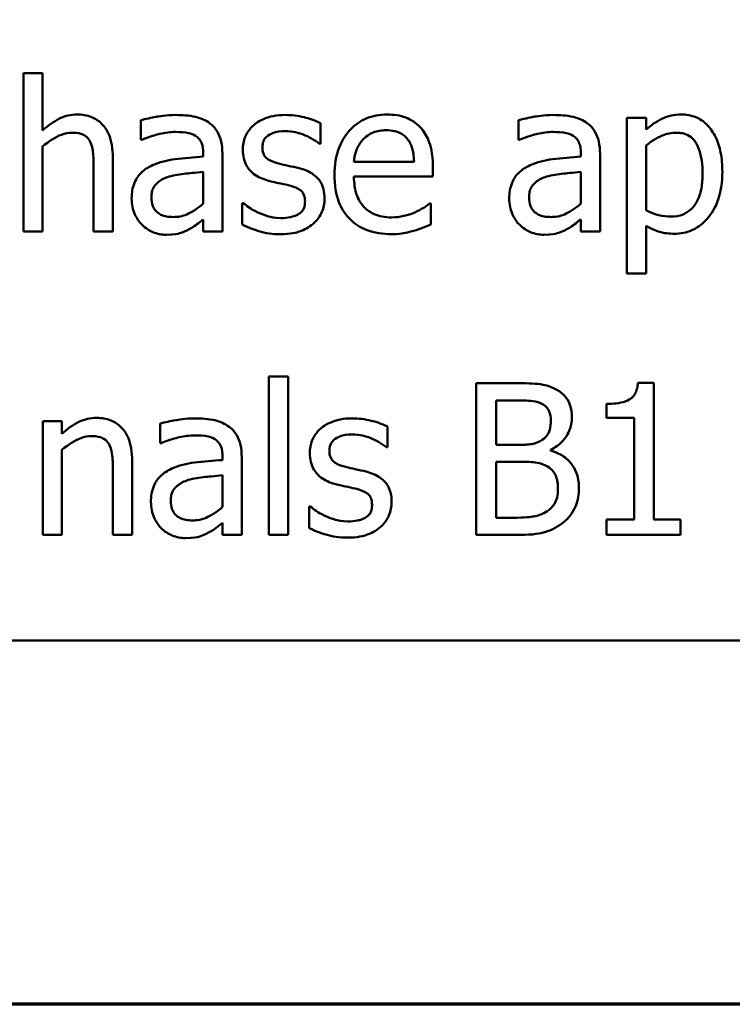
# Model space of a CAD drawing. Units: inches. Extents: x 0.05 to 2.15, y 0 to 1.68.
# Drawn here: x 0.87 to 0.92, y 0.05 to 0.11 of the extents above; entities that cross this region are included whole.
import ezdxf

# ---------------------------------------------------------------- set-up
doc = ezdxf.new("R2010")
doc.units = ezdxf.units.IN
doc.header["$LTSCALE"] = 0.1
doc.header["$MEASUREMENT"] = 0
doc.layers.get('0').update_dxf_attribs({"lineweight": 25})
doc.layers.add('Border (ANSI)', color=7, linetype='Continuous', lineweight=70)
doc.layers.add('Visible (ANSI)', color=7, linetype='Continuous', lineweight=50)

# ---------------------------------------------------------------- blocks, each defined once
blk = doc.blocks.new('Borders Default Border')
at = {"layer": 'Border (ANSI)', "flags": 128}
blk.add_lwpolyline([(0.75, 0.5), (0.75, 16.5), (21.25, 16.5), (21.25, 0.5), (0.75, 0.5)], dxfattribs=at)

msp = doc.modelspace()

# ---------------------------------------------------------------- linework, layer by layer
at = {"layer": 'Visible (ANSI)'}
for p, q in [((0.87636, 0.111387), (0.875096, 0.111387)), ((0.875096, 0.111387), (0.875096, 0.100942)), ((0.87636, 0.107611), (0.87636, 0.111387)), ((0.916134, 0.108446), (0.914869, 0.108446)), ((0.914869, 0.108446), (0.914869, 0.098178)), ((0.916134, 0.10766), (0.916134, 0.108446)), ((0.882835, 0.108284), (0.882835, 0.106995)), ((0.894667, 0.106728), (0.894667, 0.108081)), ((0.907722, 0.108284), (0.907722, 0.106995)), ((0.87636, 0.100942), (0.87636, 0.106549)), ((0.882835, 0.106995), (0.882908, 0.106995)), ((0.894602, 0.106728), (0.894667, 0.106728)), ((0.907722, 0.106995), (0.907795, 0.106995)), ((0.916134, 0.102344), (0.916134, 0.106606)), ((0.880988, 0.100942), (0.880988, 0.105812)), ((0.886944, 0.10612), (0.886944, 0.105877)), ((0.888208, 0.100942), (0.888208, 0.106071)), ((0.911831, 0.10612), (0.911831, 0.105877)), ((0.913095, 0.100942), (0.913095, 0.106071)), ((0.879724, 0.10522), (0.879724, 0.100942)), ((0.900842, 0.105528), (0.896879, 0.105528)), ((0.902074, 0.104564), (0.902074, 0.105253)), ((0.886944, 0.104872), (0.886944, 0.102789)), ((0.896879, 0.104564), (0.902074, 0.104564)), ((0.911831, 0.104872), (0.911831, 0.102789)), ((0.889586, 0.102814), (0.889521, 0.102814)), ((0.889521, 0.102814), (0.889521, 0.101395)), ((0.901936, 0.102781), (0.901863, 0.102781)), ((0.901936, 0.101404), (0.901936, 0.102781)), ((0.886944, 0.101736), (0.886944, 0.100942)), ((0.911831, 0.101736), (0.911831, 0.100942)), ((0.916134, 0.098178), (0.916134, 0.101322)), ((0.875096, 0.100942), (0.87636, 0.100942)), ((0.879724, 0.100942), (0.880988, 0.100942)), ((0.886944, 0.100942), (0.888208, 0.100942)), ((0.911831, 0.100942), (0.913095, 0.100942)), ((0.914869, 0.098178), (0.916134, 0.098178)), ((0.891279, 0.091387), (0.891279, 0.080942)), ((0.892544, 0.091387), (0.891279, 0.091387)), ((0.892544, 0.080942), (0.892544, 0.091387)), ((0.904926, 0.090942), (0.904926, 0.080942)), ((0.907576, 0.090942), (0.904926, 0.090942)), ((0.916636, 0.090974), (0.915599, 0.090974)), ((0.916636, 0.081963), (0.916636, 0.090974)), ((0.906255, 0.086882), (0.906255, 0.089807)), ((0.906255, 0.089807), (0.907527, 0.089807)), ((0.913532, 0.08958), (0.913532, 0.088664)), ((0.877633, 0.088446), (0.876369, 0.088446)), ((0.876369, 0.088446), (0.876369, 0.080942)), ((0.877633, 0.087611), (0.877633, 0.088446)), ((0.884108, 0.088284), (0.884108, 0.086995)), ((0.913532, 0.088664), (0.915348, 0.088664)), ((0.915348, 0.088664), (0.915348, 0.081963)), ((0.899083, 0.086728), (0.899083, 0.088081)), ((0.884108, 0.086995), (0.884181, 0.086995)), ((0.877633, 0.080942), (0.877633, 0.086549)), ((0.899019, 0.086728), (0.899083, 0.086728)), ((0.907762, 0.086882), (0.906255, 0.086882)), ((0.909837, 0.086501), (0.909837, 0.086549)), ((0.88226, 0.080942), (0.88226, 0.085812)), ((0.888216, 0.08612), (0.888216, 0.085877)), ((0.88948, 0.080942), (0.88948, 0.086071)), ((0.906255, 0.082076), (0.906255, 0.085771)), ((0.906255, 0.085771), (0.907762, 0.085771)), ((0.880996, 0.08522), (0.880996, 0.080942)), ((0.888216, 0.084872), (0.888216, 0.082789)), ((0.894002, 0.082814), (0.893937, 0.082814)), ((0.893937, 0.082814), (0.893937, 0.081395)), ((0.907333, 0.082076), (0.906255, 0.082076)), ((0.915348, 0.081963), (0.913532, 0.081963)), ((0.913532, 0.081963), (0.913532, 0.080942)), ((0.918411, 0.081963), (0.916636, 0.081963)), ((0.918411, 0.080942), (0.918411, 0.081963)), ((0.888216, 0.081736), (0.888216, 0.080942)), ((0.876369, 0.080942), (0.877633, 0.080942)), ((0.880996, 0.080942), (0.88226, 0.080942)), ((0.888216, 0.080942), (0.88948, 0.080942)), ((0.891279, 0.080942), (0.892544, 0.080942)), ((0.904926, 0.080942), (0.907795, 0.080942)), ((0.913532, 0.080942), (0.918411, 0.080942)), ((0.776638, 0.073984), (1.121638, 0.073984))]:
    msp.add_line(p, q, dxfattribs=at)
for points, knots in [([(0.878638, 0.108656), (0.878436, 0.108656), (0.878236, 0.108635), (0.877765, 0.108526), (0.877566, 0.108434), (0.87707, 0.108191), (0.876695, 0.107912), (0.87636, 0.107611)], [-0.004761442, -0.004761442, -0.004761442, -0.004761442, -0.004203776, -0.004203776, -0.003427414, -0.003427414, 0, 0, 0, 0]), ([(0.880988, 0.105812), (0.880988, 0.106093), (0.880969, 0.106378), (0.880878, 0.106894), (0.880813, 0.107131), (0.880632, 0.10755), (0.880492, 0.107809), (0.88006, 0.10824), (0.87984, 0.108385), (0.879289, 0.108608), (0.878964, 0.108656), (0.878638, 0.108656)], [-0.01355944, -0.01355944, -0.01355944, -0.01355944, -0.01011823, -0.01011823, -0.00713754, -0.00713754, -0.00453018, -0.00453018, -0.0024877, -0.0024877, 0, 0, 0, 0]), ([(0.885129, 0.108624), (0.884498, 0.108624), (0.884013, 0.108535), (0.883542, 0.108448), (0.883131, 0.108366), (0.882835, 0.108284)], [-0.00374189, -0.00374189, -0.00374189, -0.00374189, -0.002335583, -0.002335583, 0, 0, 0, 0]), ([(0.88739, 0.108065), (0.88725, 0.10817), (0.8871, 0.108259), (0.886721, 0.108433), (0.886533, 0.10848), (0.886024, 0.108597), (0.885551, 0.108624), (0.885129, 0.108624)], [-0.004506293, -0.004506293, -0.004506293, -0.004506293, -0.003965455, -0.003965455, -0.003218699, -0.003218699, 0, 0, 0, 0]), ([(0.892349, 0.108624), (0.892084, 0.108624), (0.891817, 0.108603), (0.891323, 0.108507), (0.891094, 0.108437), (0.890532, 0.108179), (0.890294, 0.107981), (0.889955, 0.107634), (0.889812, 0.107422), (0.889601, 0.106911), (0.889553, 0.106624), (0.889553, 0.106331)], [-0.00820501, -0.00820501, -0.00820501, -0.00820501, -0.007008026, -0.007008026, -0.005929829, -0.005929829, -0.00421372, -0.00421372, -0.002233506, -0.002233506, 0, 0, 0, 0]), ([(0.894667, 0.108081), (0.894298, 0.108283), (0.893886, 0.108402), (0.893193, 0.10857), (0.892774, 0.108624), (0.892349, 0.108624)], [-0.005435441, -0.005435441, -0.005435441, -0.005435441, -0.00323563, -0.00323563, 0, 0, 0, 0]), ([(0.899067, 0.108656), (0.898823, 0.108656), (0.89858, 0.108636), (0.898114, 0.108547), (0.897895, 0.108482), (0.897301, 0.10823), (0.896967, 0.107995), (0.896439, 0.107454), (0.896142, 0.107084), (0.895685, 0.10593), (0.895599, 0.105288), (0.895599, 0.104653)], [-0.02152837, -0.02152837, -0.02152837, -0.02152837, -0.01821592, -0.01821592, -0.01509997, -0.01509997, -0.00945103, -0.00945103, -0.00483786, -0.00483786, 0, 0, 0, 0]), ([(0.901239, 0.107822), (0.901109, 0.107962), (0.900965, 0.108087), (0.900604, 0.108331), (0.900421, 0.108409), (0.89991, 0.108601), (0.899486, 0.108656), (0.899067, 0.108656)], [-0.004908988, -0.004908988, -0.004908988, -0.004908988, -0.004155565, -0.004155565, -0.003194471, -0.003194471, 0, 0, 0, 0]), ([(0.910015, 0.108624), (0.909384, 0.108624), (0.9089, 0.108535), (0.908428, 0.108448), (0.908017, 0.108366), (0.907722, 0.108284)], [-0.00374189, -0.00374189, -0.00374189, -0.00374189, -0.002335583, -0.002335583, 0, 0, 0, 0]), ([(0.912276, 0.108065), (0.912136, 0.10817), (0.911987, 0.108259), (0.911608, 0.108433), (0.91142, 0.10848), (0.910911, 0.108597), (0.910438, 0.108624), (0.910015, 0.108624)], [-0.004506293, -0.004506293, -0.004506293, -0.004506293, -0.003965455, -0.003965455, -0.003218699, -0.003218699, 0, 0, 0, 0]), ([(0.918427, 0.108656), (0.918208, 0.108656), (0.917992, 0.108634), (0.91748, 0.108518), (0.91727, 0.108417), (0.916797, 0.108184), (0.916448, 0.107947), (0.916134, 0.10766)], [-0.004567362, -0.004567362, -0.004567362, -0.004567362, -0.004016723, -0.004016723, -0.003246502, -0.003246502, 0, 0, 0, 0]), ([(0.921158, 0.104896), (0.921158, 0.105314), (0.921126, 0.105739), (0.920974, 0.106506), (0.920865, 0.106856), (0.920582, 0.107431), (0.920399, 0.107734), (0.919922, 0.108203), (0.919684, 0.108364), (0.9191, 0.108603), (0.918766, 0.108656), (0.918427, 0.108656)], [-0.01580726, -0.01580726, -0.01580726, -0.01580726, -0.01146325, -0.01146325, -0.0076817, -0.0076817, -0.004809, -0.004809, -0.00258299, -0.00258299, 0, 0, 0, 0]), ([(0.888208, 0.106071), (0.888208, 0.106342), (0.888186, 0.106619), (0.888075, 0.107108), (0.887996, 0.107323), (0.887752, 0.107736), (0.887589, 0.107916), (0.88739, 0.108065)], [-0.005710979, -0.005710979, -0.005710979, -0.005710979, -0.003652128, -0.003652128, -0.001891771, -0.001891771, 0, 0, 0, 0]), ([(0.902074, 0.105253), (0.902074, 0.106106), (0.901929, 0.106616), (0.90166, 0.107273), (0.901479, 0.107567), (0.901239, 0.107822)], [-0.005407838, -0.005407838, -0.005407838, -0.005407838, -0.002663903, -0.002663903, 0, 0, 0, 0]), ([(0.913095, 0.106071), (0.913095, 0.106342), (0.913072, 0.106619), (0.912961, 0.107108), (0.912883, 0.107323), (0.912638, 0.107736), (0.912475, 0.107916), (0.912276, 0.108065)], [-0.005710979, -0.005710979, -0.005710979, -0.005710979, -0.003652128, -0.003652128, -0.001891771, -0.001891771, 0, 0, 0, 0]), ([(0.87636, 0.106549), (0.876774, 0.1069), (0.877216, 0.107178), (0.877831, 0.107408), (0.878065, 0.107457), (0.878305, 0.107457)], [-0.004999975, -0.004999975, -0.004999975, -0.004999975, -0.001832354, -0.001832354, 0, 0, 0, 0]), ([(0.878305, 0.107457), (0.878497, 0.107457), (0.878705, 0.10744), (0.878972, 0.107358), (0.8791, 0.107309), (0.879333, 0.107121), (0.879416, 0.107017), (0.87948, 0.106898)], [-0.005052274, -0.005052274, -0.005052274, -0.005052274, -0.002280219, -0.002280219, -0.001031359, -0.001031359, 0, 0, 0, 0]), ([(0.882908, 0.106995), (0.883454, 0.107227), (0.883877, 0.107329), (0.884419, 0.107448), (0.884784, 0.107506), (0.885121, 0.107506)], [-0.004240912, -0.004240912, -0.004240912, -0.004240912, -0.002566017, -0.002566017, 0, 0, 0, 0]), ([(0.885121, 0.107506), (0.885399, 0.107506), (0.885746, 0.107485), (0.88615, 0.107395), (0.8863, 0.107339), (0.886433, 0.107254)], [-0.003159204, -0.003159204, -0.003159204, -0.003159204, -0.001206536, -0.001206536, 0, 0, 0, 0]), ([(0.886433, 0.107254), (0.886525, 0.107196), (0.886605, 0.107126), (0.886727, 0.106977), (0.886793, 0.106881), (0.886918, 0.106565), (0.886944, 0.106344), (0.886944, 0.10612)], [-0.004391149, -0.004391149, -0.004391149, -0.004391149, -0.002876908, -0.002876908, -0.00170823, -0.00170823, 0, 0, 0, 0]), ([(0.890842, 0.106509), (0.890842, 0.106583), (0.890848, 0.106658), (0.890877, 0.106799), (0.890898, 0.106864), (0.890974, 0.107027), (0.89104, 0.107113), (0.891262, 0.107314), (0.89143, 0.107387), (0.891773, 0.107524), (0.89205, 0.107562), (0.892325, 0.107562)], [-0.003778487, -0.003778487, -0.003778487, -0.003778487, -0.003495811, -0.003495811, -0.003233688, -0.003233688, -0.002814831, -0.002814831, -0.002097019, -0.002097019, 0, 0, 0, 0]), ([(0.892325, 0.107562), (0.892864, 0.107562), (0.893282, 0.107431), (0.893916, 0.107192), (0.894275, 0.106989), (0.894602, 0.106728)], [-0.00516103, -0.00516103, -0.00516103, -0.00516103, -0.00318703, -0.00318703, 0, 0, 0, 0]), ([(0.897495, 0.107028), (0.897764, 0.107296), (0.89801, 0.107415), (0.898413, 0.107583), (0.89871, 0.107619), (0.898994, 0.107619)], [-0.003323466, -0.003323466, -0.003323466, -0.003323466, -0.002166138, -0.002166138, 0, 0, 0, 0]), ([(0.898994, 0.107619), (0.899182, 0.107619), (0.899376, 0.107604), (0.899671, 0.107537), (0.89983, 0.107491), (0.900162, 0.107301), (0.900299, 0.107182), (0.900412, 0.107036)], [-0.00537093, -0.00537093, -0.00537093, -0.00537093, -0.002907638, -0.002907638, -0.001411923, -0.001411923, 0, 0, 0, 0]), ([(0.907795, 0.106995), (0.908341, 0.107227), (0.908764, 0.107329), (0.909306, 0.107448), (0.90967, 0.107506), (0.910007, 0.107506)], [-0.004240912, -0.004240912, -0.004240912, -0.004240912, -0.002566017, -0.002566017, 0, 0, 0, 0]), ([(0.910007, 0.107506), (0.910286, 0.107506), (0.910633, 0.107485), (0.911037, 0.107395), (0.911186, 0.107339), (0.91132, 0.107254)], [-0.003159204, -0.003159204, -0.003159204, -0.003159204, -0.001206536, -0.001206536, 0, 0, 0, 0]), ([(0.91132, 0.107254), (0.911412, 0.107196), (0.911492, 0.107126), (0.911614, 0.106977), (0.91168, 0.106881), (0.911804, 0.106565), (0.911831, 0.106344), (0.911831, 0.10612)], [-0.004391149, -0.004391149, -0.004391149, -0.004391149, -0.002876908, -0.002876908, -0.00170823, -0.00170823, 0, 0, 0, 0]), ([(0.916134, 0.106606), (0.916604, 0.107), (0.917021, 0.107197), (0.917502, 0.107395), (0.917805, 0.107457), (0.918119, 0.107457)], [-0.003964062, -0.003964062, -0.003964062, -0.003964062, -0.002395306, -0.002395306, 0, 0, 0, 0]), ([(0.918119, 0.107457), (0.918256, 0.107457), (0.918394, 0.107445), (0.91865, 0.10739), (0.918768, 0.107351), (0.919035, 0.107216), (0.919169, 0.10711), (0.919345, 0.106905), (0.919491, 0.106719), (0.919793, 0.10589), (0.919853, 0.105321), (0.919853, 0.10475)], [-0.02209788, -0.02209788, -0.02209788, -0.02209788, -0.01751829, -0.01751829, -0.01335611, -0.01335611, -0.00753335, -0.00753335, -0.00434994, -0.00434994, 0, 0, 0, 0]), ([(0.87948, 0.106898), (0.879622, 0.106639), (0.879661, 0.106316), (0.87971, 0.105866), (0.879724, 0.105541), (0.879724, 0.10522)], [-0.00344813, -0.00344813, -0.00344813, -0.00344813, -0.002439459, -0.002439459, 0, 0, 0, 0]), ([(0.89192, 0.105423), (0.891688, 0.105483), (0.89146, 0.105562), (0.891215, 0.105706), (0.89113, 0.105762), (0.890992, 0.105908), (0.890944, 0.10599), (0.890859, 0.106216), (0.890842, 0.106365), (0.890842, 0.106509)], [-0.004989086, -0.004989086, -0.004989086, -0.004989086, -0.00262464, -0.00262464, -0.00183205, -0.00183205, -0.001097712, -0.001097712, 0, 0, 0, 0]), ([(0.896879, 0.105528), (0.896903, 0.105813), (0.896958, 0.106102), (0.89713, 0.106527), (0.897251, 0.106769), (0.897495, 0.107028)], [-0.00717496, -0.00717496, -0.00717496, -0.00717496, -0.002706401, -0.002706401, 0, 0, 0, 0]), ([(0.900412, 0.107036), (0.900482, 0.106949), (0.900541, 0.106854), (0.900645, 0.106645), (0.900687, 0.106529), (0.900771, 0.106233), (0.900828, 0.105957), (0.900842, 0.105528)], [-0.007372024, -0.007372024, -0.007372024, -0.007372024, -0.005411863, -0.005411863, -0.003266583, -0.003266583, 0, 0, 0, 0]), ([(0.886944, 0.105877), (0.886324, 0.105841), (0.885704, 0.105789), (0.88458, 0.105646), (0.884063, 0.105525), (0.883597, 0.10531)], [-0.008646995, -0.008646995, -0.008646995, -0.008646995, -0.003910189, -0.003910189, 0, 0, 0, 0]), ([(0.889553, 0.106331), (0.889553, 0.106136), (0.889574, 0.105942), (0.889665, 0.105577), (0.889732, 0.10541), (0.889972, 0.104999), (0.890148, 0.104838), (0.890553, 0.104533), (0.890872, 0.104398), (0.89119, 0.104305)], [-0.005574829, -0.005574829, -0.005574829, -0.005574829, -0.004690895, -0.004690895, -0.003864241, -0.003864241, -0.002527423, -0.002527423, 0, 0, 0, 0]), ([(0.911831, 0.105877), (0.91121, 0.105841), (0.910591, 0.105789), (0.909466, 0.105646), (0.90895, 0.105525), (0.908484, 0.10531)], [-0.008646995, -0.008646995, -0.008646995, -0.008646995, -0.003910189, -0.003910189, 0, 0, 0, 0]), ([(0.883597, 0.10531), (0.883314, 0.105184), (0.883049, 0.105019), (0.882713, 0.104678), (0.882541, 0.104473), (0.882278, 0.10382), (0.882228, 0.103467), (0.882228, 0.103113)], [-0.01023765, -0.01023765, -0.01023765, -0.01023765, -0.00535892, -0.00535892, -0.0026939, -0.0026939, 0, 0, 0, 0]), ([(0.893273, 0.105115), (0.89303, 0.105172), (0.892787, 0.105226), (0.892338, 0.10532), (0.892123, 0.105369), (0.89192, 0.105423)], [-0.003503239, -0.003503239, -0.003503239, -0.003503239, -0.001603693, -0.001603693, 0, 0, 0, 0]), ([(0.908484, 0.10531), (0.908201, 0.105184), (0.907936, 0.105019), (0.9076, 0.104678), (0.907428, 0.104473), (0.907165, 0.10382), (0.907114, 0.103467), (0.907114, 0.103113)], [-0.01023765, -0.01023765, -0.01023765, -0.01023765, -0.00535892, -0.00535892, -0.0026939, -0.0026939, 0, 0, 0, 0]), ([(0.883532, 0.103203), (0.883532, 0.10332), (0.883543, 0.103437), (0.883591, 0.103655), (0.883627, 0.103754), (0.883725, 0.103935), (0.883805, 0.104053), (0.884185, 0.104364), (0.88443, 0.104484), (0.884691, 0.104564)], [-0.007415842, -0.007415842, -0.007415842, -0.007415842, -0.005484571, -0.005484571, -0.003745335, -0.003745335, -0.002082176, -0.002082176, 0, 0, 0, 0]), ([(0.884691, 0.104564), (0.885034, 0.104668), (0.885451, 0.104727), (0.885887, 0.104771), (0.886451, 0.104828), (0.886944, 0.104872)], [-0.02012104, -0.02012104, -0.02012104, -0.02012104, -0.00376934, -0.00376934, 0, 0, 0, 0]), ([(0.894942, 0.103105), (0.894942, 0.103314), (0.894923, 0.103526), (0.894827, 0.103907), (0.894759, 0.104078), (0.894596, 0.104338), (0.89446, 0.104526), (0.893925, 0.104905), (0.8936, 0.105032), (0.893273, 0.105115)], [-0.01275513, -0.01275513, -0.01275513, -0.01275513, -0.00862988, -0.00862988, -0.00499032, -0.00499032, -0.00257152, -0.00257152, 0, 0, 0, 0]), ([(0.895599, 0.104653), (0.895599, 0.104305), (0.895625, 0.103953), (0.895745, 0.103304), (0.895831, 0.103005), (0.896122, 0.102345), (0.896348, 0.102012), (0.896944, 0.101433), (0.897294, 0.101213), (0.89822, 0.100848), (0.898802, 0.100771), (0.899375, 0.100771)], [-0.01571305, -0.01571305, -0.01571305, -0.01571305, -0.01306037, -0.01306037, -0.01069793, -0.01069793, -0.00757701, -0.00757701, -0.00436853, -0.00436853, 0, 0, 0, 0]), ([(0.899359, 0.101874), (0.899154, 0.101874), (0.898947, 0.10189), (0.898562, 0.101963), (0.898383, 0.102015), (0.897956, 0.102204), (0.897731, 0.102361), (0.897407, 0.102702), (0.897223, 0.102932), (0.896932, 0.103697), (0.896879, 0.104137), (0.896879, 0.104564)], [-0.01673314, -0.01673314, -0.01673314, -0.01673314, -0.01352475, -0.01352475, -0.01060725, -0.01060725, -0.00622902, -0.00622902, -0.0032534, -0.0032534, 0, 0, 0, 0]), ([(0.908419, 0.103203), (0.908419, 0.10332), (0.908429, 0.103437), (0.908478, 0.103655), (0.908513, 0.103754), (0.908611, 0.103935), (0.908691, 0.104053), (0.909071, 0.104364), (0.909316, 0.104484), (0.909578, 0.104564)], [-0.007415842, -0.007415842, -0.007415842, -0.007415842, -0.005484571, -0.005484571, -0.003745335, -0.003745335, -0.002082176, -0.002082176, 0, 0, 0, 0]), ([(0.909578, 0.104564), (0.909921, 0.104668), (0.910338, 0.104727), (0.910774, 0.104771), (0.911338, 0.104828), (0.911831, 0.104872)], [-0.02012104, -0.02012104, -0.02012104, -0.02012104, -0.00376934, -0.00376934, 0, 0, 0, 0]), ([(0.919853, 0.10475), (0.919853, 0.104438), (0.919832, 0.104118), (0.91973, 0.103551), (0.919658, 0.103293), (0.919422, 0.10278), (0.919272, 0.102584), (0.918966, 0.102282), (0.918782, 0.102158), (0.918323, 0.101971), (0.918056, 0.10193), (0.917787, 0.10193)], [-0.008289724, -0.008289724, -0.008289724, -0.008289724, -0.006682663, -0.006682663, -0.005330091, -0.005330091, -0.003776178, -0.003776178, -0.002052317, -0.002052317, 0, 0, 0, 0]), ([(0.917997, 0.100796), (0.918197, 0.100796), (0.918396, 0.100813), (0.91878, 0.10089), (0.918962, 0.100946), (0.919488, 0.101174), (0.919792, 0.101397), (0.920325, 0.101951), (0.92061, 0.102336), (0.92107, 0.10352), (0.921158, 0.104216), (0.921158, 0.104896)], [-0.01865525, -0.01865525, -0.01865525, -0.01865525, -0.01633536, -0.01633536, -0.0141092, -0.0141092, -0.00967515, -0.00967515, -0.0051862, -0.0051862, 0, 0, 0, 0]), ([(0.89119, 0.104305), (0.891521, 0.104216), (0.891818, 0.104154), (0.892108, 0.104094), (0.892347, 0.104043), (0.892544, 0.103997)], [-0.002275774, -0.002275774, -0.002275774, -0.002275774, -0.001540068, -0.001540068, 0, 0, 0, 0]), ([(0.892544, 0.103997), (0.892775, 0.10394), (0.893008, 0.103865), (0.89332, 0.103696), (0.893392, 0.103633), (0.893501, 0.103518), (0.893551, 0.103436), (0.893636, 0.103216), (0.893654, 0.103074), (0.893654, 0.102935)], [-0.002931032, -0.002931032, -0.002931032, -0.002931032, -0.002262347, -0.002262347, -0.001797752, -0.001797752, -0.001057575, -0.001057575, 0, 0, 0, 0]), ([(0.884959, 0.101898), (0.884813, 0.101898), (0.884664, 0.101909), (0.884397, 0.10196), (0.884275, 0.101997), (0.884011, 0.102123), (0.883911, 0.102207), (0.883749, 0.102377), (0.883678, 0.102493), (0.883557, 0.102805), (0.883532, 0.103006), (0.883532, 0.103203)], [-0.004494253, -0.004494253, -0.004494253, -0.004494253, -0.003846843, -0.003846843, -0.003286535, -0.003286535, -0.002547992, -0.002547992, -0.001496968, -0.001496968, 0, 0, 0, 0]), ([(0.909845, 0.101898), (0.909699, 0.101898), (0.909551, 0.101909), (0.909284, 0.10196), (0.909162, 0.101997), (0.908898, 0.102123), (0.908798, 0.102207), (0.908635, 0.102377), (0.908565, 0.102493), (0.908444, 0.102805), (0.908419, 0.103006), (0.908419, 0.103203)], [-0.004494253, -0.004494253, -0.004494253, -0.004494253, -0.003846843, -0.003846843, -0.003286535, -0.003286535, -0.002547992, -0.002547992, -0.001496968, -0.001496968, 0, 0, 0, 0]), ([(0.882228, 0.103113), (0.882228, 0.102932), (0.882245, 0.102753), (0.88232, 0.102399), (0.882376, 0.102231), (0.882557, 0.101819), (0.882702, 0.10159), (0.882892, 0.101395)], [-0.004788651, -0.004788651, -0.004788651, -0.004788651, -0.003427353, -0.003427353, -0.002072627, -0.002072627, 0, 0, 0, 0]), ([(0.886944, 0.102789), (0.886573, 0.102454), (0.886175, 0.102201), (0.885573, 0.101951), (0.88527, 0.101898), (0.884959, 0.101898)], [-0.004969907, -0.004969907, -0.004969907, -0.004969907, -0.002374047, -0.002374047, 0, 0, 0, 0]), ([(0.89055, 0.102206), (0.89021, 0.102365), (0.890138, 0.10241), (0.88984, 0.102619), (0.889707, 0.102717), (0.889586, 0.102814)], [-0.002779881, -0.002779881, -0.002779881, -0.002779881, -0.001183196, -0.001183196, 0, 0, 0, 0]), ([(0.893654, 0.102935), (0.893654, 0.102824), (0.893646, 0.102703), (0.893596, 0.102483), (0.893559, 0.102417), (0.893442, 0.102249), (0.893326, 0.102153), (0.893208, 0.102076)], [-0.002037219, -0.002037219, -0.002037219, -0.002037219, -0.001560461, -0.001560461, -0.001073446, -0.001073446, 0, 0, 0, 0]), ([(0.894189, 0.101444), (0.894316, 0.101552), (0.894431, 0.101673), (0.894647, 0.101966), (0.894721, 0.102115), (0.894887, 0.102512), (0.894942, 0.102803), (0.894942, 0.103105)], [-0.004121214, -0.004121214, -0.004121214, -0.004121214, -0.00328399, -0.00328399, -0.002300372, -0.002300372, 0, 0, 0, 0]), ([(0.901863, 0.102781), (0.901718, 0.102659), (0.901553, 0.102557), (0.901294, 0.102401), (0.901088, 0.102296), (0.900899, 0.102206)], [-0.002302858, -0.002302858, -0.002302858, -0.002302858, -0.001600197, -0.001600197, 0, 0, 0, 0]), ([(0.907114, 0.103113), (0.907114, 0.102932), (0.907132, 0.102753), (0.907206, 0.102399), (0.907262, 0.102231), (0.907444, 0.101819), (0.907589, 0.10159), (0.907779, 0.101395)], [-0.004788651, -0.004788651, -0.004788651, -0.004788651, -0.003427353, -0.003427353, -0.002072627, -0.002072627, 0, 0, 0, 0]), ([(0.911831, 0.102789), (0.91146, 0.102454), (0.911062, 0.102201), (0.910459, 0.101951), (0.910157, 0.101898), (0.909845, 0.101898)], [-0.004969907, -0.004969907, -0.004969907, -0.004969907, -0.002374047, -0.002374047, 0, 0, 0, 0]), ([(0.892057, 0.101825), (0.891655, 0.101825), (0.891368, 0.101905), (0.891015, 0.102009), (0.890775, 0.102096), (0.89055, 0.102206)], [-0.002805632, -0.002805632, -0.002805632, -0.002805632, -0.001910205, -0.001910205, 0, 0, 0, 0]), ([(0.893208, 0.102076), (0.893146, 0.102033), (0.893071, 0.101999), (0.892882, 0.101931), (0.892761, 0.101906), (0.892491, 0.101852), (0.892273, 0.101825), (0.892057, 0.101825)], [-0.002383696, -0.002383696, -0.002383696, -0.002383696, -0.002105056, -0.002105056, -0.001641003, -0.001641003, 0, 0, 0, 0]), ([(0.900899, 0.102206), (0.900577, 0.102061), (0.900274, 0.10199), (0.899905, 0.101904), (0.899634, 0.101874), (0.899359, 0.101874)], [-0.002887455, -0.002887455, -0.002887455, -0.002887455, -0.002095765, -0.002095765, 0, 0, 0, 0]), ([(0.917787, 0.10193), (0.917519, 0.10193), (0.917241, 0.101954), (0.916664, 0.102099), (0.916317, 0.102257), (0.916134, 0.102344)], [-0.002813465, -0.002813465, -0.002813465, -0.002813465, -0.001543612, -0.001543612, 0, 0, 0, 0]), ([(0.882892, 0.101395), (0.88314, 0.101148), (0.883399, 0.101), (0.883907, 0.100788), (0.8842, 0.100731), (0.884505, 0.100731)], [-0.004188628, -0.004188628, -0.004188628, -0.004188628, -0.002321648, -0.002321648, 0, 0, 0, 0]), ([(0.886028, 0.101096), (0.886272, 0.101218), (0.886467, 0.10137), (0.886654, 0.101516), (0.886816, 0.101642), (0.886944, 0.101736)], [-0.001831539, -0.001831539, -0.001831539, -0.001831539, -0.001210564, -0.001210564, 0, 0, 0, 0]), ([(0.889521, 0.101395), (0.88994, 0.101174), (0.890438, 0.101017), (0.891059, 0.100824), (0.891531, 0.100763), (0.892009, 0.100763)], [-0.004950413, -0.004950413, -0.004950413, -0.004950413, -0.00363808, -0.00363808, 0, 0, 0, 0]), ([(0.892009, 0.100763), (0.892727, 0.100763), (0.89311, 0.100877), (0.893617, 0.101052), (0.893919, 0.101219), (0.894189, 0.101444)], [-0.004088433, -0.004088433, -0.004088433, -0.004088433, -0.002674587, -0.002674587, 0, 0, 0, 0]), ([(0.900793, 0.100982), (0.901051, 0.101055), (0.901284, 0.101145), (0.901559, 0.101253), (0.901762, 0.101333), (0.901936, 0.101404)], [-0.002261744, -0.002261744, -0.002261744, -0.002261744, -0.001430838, -0.001430838, 0, 0, 0, 0]), ([(0.907779, 0.101395), (0.908026, 0.101148), (0.908286, 0.101), (0.908793, 0.100788), (0.909087, 0.100731), (0.909391, 0.100731)], [-0.004188628, -0.004188628, -0.004188628, -0.004188628, -0.002321648, -0.002321648, 0, 0, 0, 0]), ([(0.910915, 0.101096), (0.911159, 0.101218), (0.911354, 0.10137), (0.91154, 0.101516), (0.911703, 0.101642), (0.911831, 0.101736)], [-0.001831539, -0.001831539, -0.001831539, -0.001831539, -0.001210564, -0.001210564, 0, 0, 0, 0]), ([(0.916134, 0.101322), (0.916543, 0.101077), (0.916845, 0.100975), (0.917326, 0.10083), (0.917667, 0.100796), (0.917997, 0.100796)], [-0.003821521, -0.003821521, -0.003821521, -0.003821521, -0.002519642, -0.002519642, 0, 0, 0, 0]), ([(0.884505, 0.100731), (0.885056, 0.100731), (0.885293, 0.100797), (0.885607, 0.100891), (0.885823, 0.100986), (0.886028, 0.101096)], [-0.002496853, -0.002496853, -0.002496853, -0.002496853, -0.001772493, -0.001772493, 0, 0, 0, 0]), ([(0.899375, 0.100771), (0.899816, 0.100771), (0.90004, 0.100809), (0.90035, 0.100863), (0.900578, 0.10092), (0.900793, 0.100982)], [-0.002395098, -0.002395098, -0.002395098, -0.002395098, -0.001710015, -0.001710015, 0, 0, 0, 0]), ([(0.909391, 0.100731), (0.909943, 0.100731), (0.910179, 0.100797), (0.910493, 0.100891), (0.91071, 0.100986), (0.910915, 0.101096)], [-0.002496853, -0.002496853, -0.002496853, -0.002496853, -0.001772493, -0.001772493, 0, 0, 0, 0]), ([(0.910202, 0.090536), (0.909742, 0.090789), (0.909357, 0.09085), (0.908746, 0.090929), (0.908117, 0.090942), (0.907576, 0.090942)], [-0.005800941, -0.005800941, -0.005800941, -0.005800941, -0.004125841, -0.004125841, 0, 0, 0, 0]), ([(0.915599, 0.090974), (0.915588, 0.090839), (0.915567, 0.090702), (0.915502, 0.090458), (0.91546, 0.090347), (0.915341, 0.090134), (0.915263, 0.090036), (0.915109, 0.089909), (0.914985, 0.089817), (0.914397, 0.089618), (0.91396, 0.08958), (0.913532, 0.08958)], [-0.0167573, -0.0167573, -0.0167573, -0.0167573, -0.01271206, -0.01271206, -0.00922049, -0.00922049, -0.00543633, -0.00543633, -0.00325562, -0.00325562, 0, 0, 0, 0]), ([(0.911239, 0.088689), (0.911239, 0.088969), (0.911202, 0.08925), (0.91101, 0.089801), (0.910877, 0.08998), (0.910634, 0.090266), (0.910428, 0.090418), (0.910202, 0.090536)], [-0.003705201, -0.003705201, -0.003705201, -0.003705201, -0.00286028, -0.00286028, -0.001948487, -0.001948487, 0, 0, 0, 0]), ([(0.907527, 0.089807), (0.90791, 0.089807), (0.908296, 0.089809), (0.908911, 0.089731), (0.909135, 0.089662), (0.909343, 0.089548)], [-0.004727558, -0.004727558, -0.004727558, -0.004727558, -0.001809097, -0.001809097, 0, 0, 0, 0]), ([(0.909343, 0.089548), (0.909435, 0.089495), (0.909517, 0.08943), (0.909669, 0.089257), (0.909717, 0.089164), (0.909825, 0.088903), (0.909853, 0.088702), (0.909853, 0.088502)], [-0.002685402, -0.002685402, -0.002685402, -0.002685402, -0.00214915, -0.00214915, -0.001521808, -0.001521808, 0, 0, 0, 0]), ([(0.87991, 0.088656), (0.879708, 0.088656), (0.879508, 0.088635), (0.879037, 0.088526), (0.878839, 0.088434), (0.878343, 0.088191), (0.877967, 0.087912), (0.877633, 0.087611)], [-0.004761442, -0.004761442, -0.004761442, -0.004761442, -0.004203776, -0.004203776, -0.003427414, -0.003427414, 0, 0, 0, 0]), ([(0.88226, 0.085812), (0.88226, 0.086093), (0.882241, 0.086378), (0.88215, 0.086894), (0.882085, 0.087131), (0.881904, 0.08755), (0.881764, 0.087809), (0.881332, 0.08824), (0.881113, 0.088385), (0.880561, 0.088608), (0.880236, 0.088656), (0.87991, 0.088656)], [-0.01355944, -0.01355944, -0.01355944, -0.01355944, -0.01011823, -0.01011823, -0.00713754, -0.00713754, -0.00453018, -0.00453018, -0.0024877, -0.0024877, 0, 0, 0, 0]), ([(0.886401, 0.088624), (0.88577, 0.088624), (0.885286, 0.088535), (0.884814, 0.088448), (0.884403, 0.088366), (0.884108, 0.088284)], [-0.00374189, -0.00374189, -0.00374189, -0.00374189, -0.002335583, -0.002335583, 0, 0, 0, 0]), ([(0.888662, 0.088065), (0.888522, 0.08817), (0.888372, 0.088259), (0.887994, 0.088433), (0.887806, 0.08848), (0.887296, 0.088597), (0.886823, 0.088624), (0.886401, 0.088624)], [-0.004506293, -0.004506293, -0.004506293, -0.004506293, -0.003965455, -0.003965455, -0.003218699, -0.003218699, 0, 0, 0, 0]), ([(0.896766, 0.088624), (0.896501, 0.088624), (0.896234, 0.088603), (0.895739, 0.088507), (0.895511, 0.088437), (0.894948, 0.088179), (0.89471, 0.087981), (0.894372, 0.087634), (0.894228, 0.087422), (0.894017, 0.086911), (0.89397, 0.086624), (0.89397, 0.086331)], [-0.00820501, -0.00820501, -0.00820501, -0.00820501, -0.007008026, -0.007008026, -0.005929829, -0.005929829, -0.00421372, -0.00421372, -0.002233506, -0.002233506, 0, 0, 0, 0]), ([(0.899083, 0.088081), (0.898714, 0.088283), (0.898302, 0.088402), (0.897609, 0.08857), (0.89719, 0.088624), (0.896766, 0.088624)], [-0.005435441, -0.005435441, -0.005435441, -0.005435441, -0.00323563, -0.00323563, 0, 0, 0, 0]), ([(0.909853, 0.088502), (0.909853, 0.088295), (0.909835, 0.088077), (0.909732, 0.087702), (0.90967, 0.087591), (0.909529, 0.087391), (0.90942, 0.087293), (0.909294, 0.087214)], [-0.002690452, -0.002690452, -0.002690452, -0.002690452, -0.001859618, -0.001859618, -0.001131947, -0.001131947, 0, 0, 0, 0]), ([(0.909837, 0.086549), (0.910123, 0.086687), (0.910382, 0.086866), (0.910756, 0.087256), (0.910938, 0.087489), (0.911186, 0.088084), (0.911239, 0.088382), (0.911239, 0.088689)], [-0.008586161, -0.008586161, -0.008586161, -0.008586161, -0.004909252, -0.004909252, -0.002338638, -0.002338638, 0, 0, 0, 0]), ([(0.88948, 0.086071), (0.88948, 0.086342), (0.889458, 0.086619), (0.889347, 0.087108), (0.889268, 0.087323), (0.889024, 0.087736), (0.888861, 0.087916), (0.888662, 0.088065)], [-0.005710979, -0.005710979, -0.005710979, -0.005710979, -0.003652128, -0.003652128, -0.001891771, -0.001891771, 0, 0, 0, 0]), ([(0.877633, 0.086549), (0.878046, 0.0869), (0.878488, 0.087178), (0.879103, 0.087408), (0.879337, 0.087457), (0.879578, 0.087457)], [-0.004999975, -0.004999975, -0.004999975, -0.004999975, -0.001832354, -0.001832354, 0, 0, 0, 0]), ([(0.879578, 0.087457), (0.879769, 0.087457), (0.879977, 0.08744), (0.880244, 0.087358), (0.880372, 0.087309), (0.880605, 0.087121), (0.880688, 0.087017), (0.880753, 0.086898)], [-0.005052274, -0.005052274, -0.005052274, -0.005052274, -0.002280219, -0.002280219, -0.001031359, -0.001031359, 0, 0, 0, 0]), ([(0.884181, 0.086995), (0.884726, 0.087227), (0.88515, 0.087329), (0.885692, 0.087448), (0.886056, 0.087506), (0.886393, 0.087506)], [-0.004240912, -0.004240912, -0.004240912, -0.004240912, -0.002566017, -0.002566017, 0, 0, 0, 0]), ([(0.886393, 0.087506), (0.886672, 0.087506), (0.887018, 0.087485), (0.887423, 0.087395), (0.887572, 0.087339), (0.887706, 0.087254)], [-0.003159204, -0.003159204, -0.003159204, -0.003159204, -0.001206536, -0.001206536, 0, 0, 0, 0]), ([(0.887706, 0.087254), (0.887797, 0.087196), (0.887878, 0.087126), (0.887999, 0.086977), (0.888066, 0.086881), (0.88819, 0.086565), (0.888216, 0.086344), (0.888216, 0.08612)], [-0.004391149, -0.004391149, -0.004391149, -0.004391149, -0.002876908, -0.002876908, -0.00170823, -0.00170823, 0, 0, 0, 0]), ([(0.895258, 0.086509), (0.895258, 0.086583), (0.895265, 0.086658), (0.895294, 0.086799), (0.895315, 0.086864), (0.895391, 0.087027), (0.895456, 0.087113), (0.895678, 0.087314), (0.895846, 0.087387), (0.896189, 0.087524), (0.896466, 0.087562), (0.896741, 0.087562)], [-0.003778487, -0.003778487, -0.003778487, -0.003778487, -0.003495811, -0.003495811, -0.003233688, -0.003233688, -0.002814831, -0.002814831, -0.002097019, -0.002097019, 0, 0, 0, 0]), ([(0.896741, 0.087562), (0.897281, 0.087562), (0.897698, 0.087431), (0.898332, 0.087192), (0.898692, 0.086989), (0.899019, 0.086728)], [-0.00516103, -0.00516103, -0.00516103, -0.00516103, -0.00318703, -0.00318703, 0, 0, 0, 0]), ([(0.909294, 0.087214), (0.909107, 0.087094), (0.9089, 0.086994), (0.908458, 0.086897), (0.908124, 0.086882), (0.907762, 0.086882)], [-0.005440624, -0.005440624, -0.005440624, -0.005440624, -0.002758336, -0.002758336, 0, 0, 0, 0]), ([(0.880753, 0.086898), (0.880894, 0.086639), (0.880933, 0.086316), (0.880982, 0.085866), (0.880996, 0.085541), (0.880996, 0.08522)], [-0.00344813, -0.00344813, -0.00344813, -0.00344813, -0.002439459, -0.002439459, 0, 0, 0, 0]), ([(0.89397, 0.086331), (0.89397, 0.086136), (0.89399, 0.085942), (0.894082, 0.085577), (0.894149, 0.08541), (0.894389, 0.084999), (0.894564, 0.084838), (0.89497, 0.084533), (0.895288, 0.084398), (0.895607, 0.084305)], [-0.005574829, -0.005574829, -0.005574829, -0.005574829, -0.004690895, -0.004690895, -0.003864241, -0.003864241, -0.002527423, -0.002527423, 0, 0, 0, 0]), ([(0.896336, 0.085423), (0.896104, 0.085483), (0.895876, 0.085562), (0.895632, 0.085706), (0.895546, 0.085762), (0.895409, 0.085908), (0.895361, 0.08599), (0.895276, 0.086216), (0.895258, 0.086365), (0.895258, 0.086509)], [-0.004989086, -0.004989086, -0.004989086, -0.004989086, -0.00262464, -0.00262464, -0.00183205, -0.00183205, -0.001097712, -0.001097712, 0, 0, 0, 0]), ([(0.911709, 0.084013), (0.911709, 0.084258), (0.911685, 0.084504), (0.911574, 0.084962), (0.911494, 0.085171), (0.911248, 0.085602), (0.911056, 0.085839), (0.910508, 0.08626), (0.910182, 0.086407), (0.909837, 0.086501)], [-0.009683364, -0.009683364, -0.009683364, -0.009683364, -0.007383202, -0.007383202, -0.005265325, -0.005265325, -0.002726868, -0.002726868, 0, 0, 0, 0]), ([(0.888216, 0.085877), (0.887596, 0.085841), (0.886977, 0.085789), (0.885852, 0.085646), (0.885335, 0.085525), (0.884869, 0.08531)], [-0.008646995, -0.008646995, -0.008646995, -0.008646995, -0.003910189, -0.003910189, 0, 0, 0, 0]), ([(0.907762, 0.085771), (0.908124, 0.085771), (0.908527, 0.085762), (0.908954, 0.085706), (0.909218, 0.085663), (0.909513, 0.085512)], [-0.00831006, -0.00831006, -0.00831006, -0.00831006, -0.002524316, -0.002524316, 0, 0, 0, 0]), ([(0.884869, 0.08531), (0.884587, 0.085184), (0.884322, 0.085019), (0.883986, 0.084678), (0.883813, 0.084473), (0.883551, 0.08382), (0.8835, 0.083467), (0.8835, 0.083113)], [-0.01023765, -0.01023765, -0.01023765, -0.01023765, -0.00535892, -0.00535892, -0.0026939, -0.0026939, 0, 0, 0, 0]), ([(0.897689, 0.085115), (0.897447, 0.085172), (0.897204, 0.085226), (0.896754, 0.08532), (0.89654, 0.085369), (0.896336, 0.085423)], [-0.003503239, -0.003503239, -0.003503239, -0.003503239, -0.001603693, -0.001603693, 0, 0, 0, 0]), ([(0.899359, 0.083105), (0.899359, 0.083314), (0.899339, 0.083526), (0.899244, 0.083907), (0.899176, 0.084078), (0.899012, 0.084338), (0.898876, 0.084526), (0.898342, 0.084905), (0.898017, 0.085032), (0.897689, 0.085115)], [-0.01275513, -0.01275513, -0.01275513, -0.01275513, -0.00862988, -0.00862988, -0.00499032, -0.00499032, -0.00257152, -0.00257152, 0, 0, 0, 0]), ([(0.909513, 0.085512), (0.909665, 0.085431), (0.909813, 0.085332), (0.910079, 0.085066), (0.910142, 0.084935), (0.910285, 0.084586), (0.910323, 0.084273), (0.910323, 0.083956)], [-0.003882037, -0.003882037, -0.003882037, -0.003882037, -0.003209449, -0.003209449, -0.002414226, -0.002414226, 0, 0, 0, 0]), ([(0.884805, 0.083203), (0.884805, 0.08332), (0.884815, 0.083437), (0.884864, 0.083655), (0.884899, 0.083754), (0.884997, 0.083935), (0.885077, 0.084053), (0.885457, 0.084364), (0.885702, 0.084484), (0.885963, 0.084564)], [-0.007415842, -0.007415842, -0.007415842, -0.007415842, -0.005484571, -0.005484571, -0.003745335, -0.003745335, -0.002082176, -0.002082176, 0, 0, 0, 0]), ([(0.885963, 0.084564), (0.886307, 0.084668), (0.886723, 0.084727), (0.887159, 0.084771), (0.887724, 0.084828), (0.888216, 0.084872)], [-0.02012104, -0.02012104, -0.02012104, -0.02012104, -0.00376934, -0.00376934, 0, 0, 0, 0]), ([(0.895607, 0.084305), (0.895937, 0.084216), (0.896234, 0.084154), (0.896524, 0.084094), (0.896763, 0.084043), (0.89696, 0.083997)], [-0.002275774, -0.002275774, -0.002275774, -0.002275774, -0.001540068, -0.001540068, 0, 0, 0, 0]), ([(0.89696, 0.083997), (0.897192, 0.08394), (0.897424, 0.083865), (0.897737, 0.083696), (0.897808, 0.083633), (0.897918, 0.083518), (0.897968, 0.083436), (0.898053, 0.083216), (0.89807, 0.083074), (0.89807, 0.082935)], [-0.002931032, -0.002931032, -0.002931032, -0.002931032, -0.002262347, -0.002262347, -0.001797752, -0.001797752, -0.001057575, -0.001057575, 0, 0, 0, 0]), ([(0.910323, 0.083956), (0.910323, 0.083776), (0.910308, 0.08359), (0.910224, 0.083242), (0.910164, 0.083112), (0.909967, 0.0828), (0.909793, 0.082635), (0.909602, 0.082498)], [-0.003843895, -0.003843895, -0.003843895, -0.003843895, -0.002812962, -0.002812962, -0.001795924, -0.001795924, 0, 0, 0, 0]), ([(0.910672, 0.081752), (0.910851, 0.081895), (0.91101, 0.082058), (0.91127, 0.082406), (0.911401, 0.08262), (0.911649, 0.083226), (0.911709, 0.083618), (0.911709, 0.084013)], [-0.007200911, -0.007200911, -0.007200911, -0.007200911, -0.00499231, -0.00499231, -0.003011564, -0.003011564, 0, 0, 0, 0]), ([(0.8835, 0.083113), (0.8835, 0.082932), (0.883518, 0.082753), (0.883592, 0.082399), (0.883648, 0.082231), (0.88383, 0.081819), (0.883975, 0.08159), (0.884164, 0.081395)], [-0.004788651, -0.004788651, -0.004788651, -0.004788651, -0.003427353, -0.003427353, -0.002072627, -0.002072627, 0, 0, 0, 0]), ([(0.886231, 0.081898), (0.886085, 0.081898), (0.885937, 0.081909), (0.88567, 0.08196), (0.885548, 0.081997), (0.885284, 0.082123), (0.885184, 0.082207), (0.885021, 0.082377), (0.88495, 0.082493), (0.88483, 0.082805), (0.884805, 0.083006), (0.884805, 0.083203)], [-0.004494253, -0.004494253, -0.004494253, -0.004494253, -0.003846843, -0.003846843, -0.003286535, -0.003286535, -0.002547992, -0.002547992, -0.001496968, -0.001496968, 0, 0, 0, 0]), ([(0.898605, 0.081444), (0.898733, 0.081552), (0.898847, 0.081673), (0.899063, 0.081966), (0.899138, 0.082115), (0.899304, 0.082512), (0.899359, 0.082803), (0.899359, 0.083105)], [-0.004121214, -0.004121214, -0.004121214, -0.004121214, -0.00328399, -0.00328399, -0.002300372, -0.002300372, 0, 0, 0, 0]), ([(0.888216, 0.082789), (0.887845, 0.082454), (0.887447, 0.082201), (0.886845, 0.081951), (0.886542, 0.081898), (0.886231, 0.081898)], [-0.004969907, -0.004969907, -0.004969907, -0.004969907, -0.002374047, -0.002374047, 0, 0, 0, 0]), ([(0.894967, 0.082206), (0.894626, 0.082365), (0.894554, 0.08241), (0.894256, 0.082619), (0.894124, 0.082717), (0.894002, 0.082814)], [-0.002779881, -0.002779881, -0.002779881, -0.002779881, -0.001183196, -0.001183196, 0, 0, 0, 0]), ([(0.89807, 0.082935), (0.89807, 0.082824), (0.898063, 0.082703), (0.898012, 0.082483), (0.897976, 0.082417), (0.897858, 0.082249), (0.897743, 0.082153), (0.897625, 0.082076)], [-0.002037219, -0.002037219, -0.002037219, -0.002037219, -0.001560461, -0.001560461, -0.001073446, -0.001073446, 0, 0, 0, 0]), ([(0.909602, 0.082498), (0.909471, 0.08241), (0.909332, 0.082339), (0.909031, 0.082224), (0.908873, 0.082183), (0.908542, 0.08213), (0.908165, 0.082076), (0.907333, 0.082076)], [-0.01829004, -0.01829004, -0.01829004, -0.01829004, -0.01244161, -0.01244161, -0.00634379, -0.00634379, 0, 0, 0, 0]), ([(0.896474, 0.081825), (0.896072, 0.081825), (0.895784, 0.081905), (0.895431, 0.082009), (0.895192, 0.082096), (0.894967, 0.082206)], [-0.002805632, -0.002805632, -0.002805632, -0.002805632, -0.001910205, -0.001910205, 0, 0, 0, 0]), ([(0.897625, 0.082076), (0.897563, 0.082033), (0.897488, 0.081999), (0.897299, 0.081931), (0.897178, 0.081906), (0.896907, 0.081852), (0.896689, 0.081825), (0.896474, 0.081825)], [-0.002383696, -0.002383696, -0.002383696, -0.002383696, -0.002105056, -0.002105056, -0.001641003, -0.001641003, 0, 0, 0, 0]), ([(0.884164, 0.081395), (0.884412, 0.081148), (0.884672, 0.081), (0.885179, 0.080788), (0.885472, 0.080731), (0.885777, 0.080731)], [-0.004188628, -0.004188628, -0.004188628, -0.004188628, -0.002321648, -0.002321648, 0, 0, 0, 0]), ([(0.887301, 0.081096), (0.887545, 0.081218), (0.88774, 0.08137), (0.887926, 0.081516), (0.888088, 0.081642), (0.888216, 0.081736)], [-0.001831539, -0.001831539, -0.001831539, -0.001831539, -0.001210564, -0.001210564, 0, 0, 0, 0]), ([(0.893937, 0.081395), (0.894357, 0.081174), (0.894855, 0.081017), (0.895475, 0.080824), (0.895948, 0.080763), (0.896425, 0.080763)], [-0.004950413, -0.004950413, -0.004950413, -0.004950413, -0.00363808, -0.00363808, 0, 0, 0, 0]), ([(0.896425, 0.080763), (0.897144, 0.080763), (0.897526, 0.080877), (0.898034, 0.081052), (0.898336, 0.081219), (0.898605, 0.081444)], [-0.004088433, -0.004088433, -0.004088433, -0.004088433, -0.002674587, -0.002674587, 0, 0, 0, 0]), ([(0.907795, 0.080942), (0.908688, 0.080942), (0.909185, 0.081048), (0.909904, 0.081256), (0.910306, 0.08147), (0.910672, 0.081752)], [-0.005701105, -0.005701105, -0.005701105, -0.005701105, -0.00351838, -0.00351838, 0, 0, 0, 0]), ([(0.885777, 0.080731), (0.886329, 0.080731), (0.886565, 0.080797), (0.886879, 0.080891), (0.887096, 0.080986), (0.887301, 0.081096)], [-0.002496853, -0.002496853, -0.002496853, -0.002496853, -0.001772493, -0.001772493, 0, 0, 0, 0])]:
    msp.add_open_spline(points, degree=3, knots=knots, dxfattribs=at)

# ---------------------------------------------------------------- block references
at = {"xscale": 0.1, "yscale": 0.1, "zscale": 0.1}
msp.add_blockref('Borders Default Border', (0, 0), dxfattribs=at)

doc.saveas('drawing.dxf')
